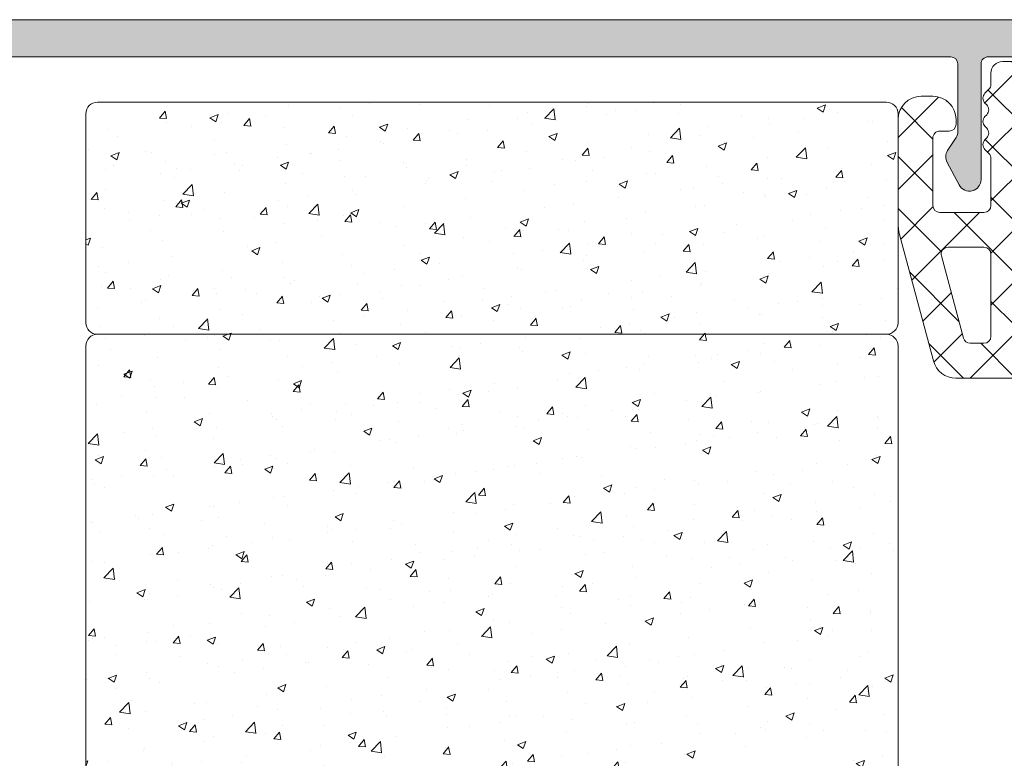
# Model space of a CAD drawing. Units: millimetres. Extents: x 0 to 4148, y -297 to 0.
# Drawn here: x 27 to 38, y -188 to -180 of the extents above; entities that cross this region are included whole.
import ezdxf

# ---------------------------------------------------------------- set-up
doc = ezdxf.new("R2010")
doc.units = ezdxf.units.MM
for name, color, linetype, lineweight in [('00_ANOTACIONES', 250, 'Continuous', 9), ('00_GRIS', 250, 'Continuous', 9), ('juntas', 7, 'Continuous', 15), ('perfiles', 7, 'Continuous', 15), ('poliamidas', 7, 'Continuous', 15), ('Sombreado perfiles', 250, 'Continuous', 15)]:
    doc.layers.add(name, color=color, linetype=linetype, lineweight=lineweight)
pattern_1 = [(49.99999999999996, (0, 0), (1.82184668996004, -0.1593908553890317), [0.1905, -2.0955]), (355, (0, 0), (-0.3524342142496926, 1.910568452390352), [0.1524, -1.6764058417]), (100.4514447, (0.15182007, -0.01328253500000007), (1.469412470903534, 1.75117751912195), [0.161900088, -1.780902446]), (46.18419999999997, (2.255973186038318e-16, 0.508), (2.710790408921299, -0.4204232793272727), [0.28575, -3.14325]), (96.63555760999996, (0.2258990000000002, 0.4729649999999999), (2.374041340515031, 2.474261245977214), [0.2428502314, -2.6713560816]), (351.18415117, (2.255973186038318e-16, 0.508), (2.374041340649771, 2.474261245855326), [0.2285996707, -2.5145973192]), (20.99999999999998, (0.2540000000000002, 0.3809999999999999), (1.516143912691324, -1.022651981870877), [0.1905, -2.0955]), (326, (0.2540000000000002, 0.3809999999999999), (0.6180202834764715, 1.841879661223192), [0.1524, -1.6764]), (71.45144499999996, (0.3803453260000001, 0.2957790009999998), (2.134164192787162, 0.8192276888590514), [0.161900088, -1.780899376]), (37.49999999999998, (0, 0), (0.03088603250591854, 0.8455503887315311), [0, -1.65608, 0, -1.7018, 0, -1.68275]), (7.499999999999974, (0, 0), (0.6681966251030579, 1.001805748181195), [0, -0.9702799999999999, 0, -1.61798, 0, -0.6413500000000001]), (327.5, (-0.5664199999999999, 2.515410102432724e-16), (1.355905951668714, -0.05728743992673504), [0, -0.635, 0, -1.9812, 0, -2.6289]), (317.5, (-0.82042, 3.643396695451884e-16), (1.481291813860181, 0.2542649103333297), [0, -0.8255, 0, -1.31572, 0, -1.8669])]

# ---------------------------------------------------------------- blocks, each defined once
blk = doc.blocks.new('Cor-4616')
at = {"layer": 'Sombreado perfiles'}
h = blk.add_hatch(color=256, dxfattribs=at)
edge = h.paths.add_edge_path()
edge.add_line((8.64502846556934, -8.736046587284363), (9.175232276760653, -7.987625637153542))
edge.add_line((9.175232276760653, -7.987625637153542), (8.75023227676138, -7.562625637152451))
edge.add_line((8.75023227676138, -7.562625637152451), (8.75023227676138, 5.812716316085243))
edge.add_arc((8.90023227676121, 5.812716316085504), 0.1499999999998298, 90.00000000007401, 180.0000000000997, ccw=False)
edge.add_line((8.900232276761017, 5.962716316085334), (30.84917815274093, 5.96271631608488))
edge.add_arc((30.84917815274093, 5.812716316085243), 0.1499999999996362, 0, 90, ccw=False)
edge.add_line((30.99917815274057, 5.812716316085243), (30.99917815274057, 4.360590720360051))
edge.add_arc((30.74917815274113, 4.360590720359085), 0.2499999999994422, -32.70807473197277, 2.2151880330056883e-10, ccw=False)
edge.add_line((30.95953681203173, 4.225500992914021), (30.77764728170951, 3.942266742163611))
edge.add_arc((30.98800594100076, 3.80717701471911), 0.2499999999996852, 147.2919252682161, 208.2644174554945)
edge.add_line((30.76781303902317, 3.688791686580316), (31.02898525076125, 3.203019774436143))
edge.add_arc((31.24917815273936, 3.321405102573328), 0.2499999999993835, 208.2644174551132, 360.0000000000182)
edge.add_line((31.49917815273875, 3.321405102573408), (31.49917815273875, 5.812716316085243))
edge.add_arc((31.64917815273952, 5.812716316084561), 0.1500000000007731, 89.99999999973949, 179.9999999997395, ccw=False)
edge.add_line((31.64917815274021, 5.962716316085334), (40.80174470242491, 5.962716316085334))
edge.add_arc((40.80174470242472, 5.71271631608561), 0.2499999999997247, 0.0001885766699274427, 89.99999999995612, ccw=False)
edge.add_line((41.05174470242309, 5.712717138906555), (41.05175819920441, 1.611953303766768))
edge.add_arc((41.30175819920267, 1.611954104472248), 0.2499999999995343, 180.0001835081787, 269.9999999999837)
edge.add_line((41.3017581992026, 1.361954104472716), (42.80181270097273, 1.361954104472716))
edge.add_arc((42.80181272133768, 1.611954084107765), 0.2499999796350502, 269.9999953326967, 360.0000046673032)
edge.add_line((43.05181270097273, 1.611954104472716), (43.05181270097273, 2.736954104472716))
edge.add_arc((42.80181270643698, 2.73695410993696), 0.2499999945357559, 359.9999987476874, 450.0000012523125)
edge.add_line((42.80181270097273, 2.986954104472716), (42.70220332597273, 2.986954104472716))
edge.add_arc((42.70220332269673, 2.837051763998716), 0.1499023404740001, 89.999998747845, 180.000001252155)
edge.add_line((42.55230098222273, 2.837051760722716), (42.55230098222273, 2.261856448222716))
edge.add_line((42.55230098222273, 2.261856448222716), (41.80181270097273, 2.261856448222716))
edge.add_line((41.80181270097273, 2.261856448222716), (41.80181270097273, 5.962051760722716))
edge.add_line((41.80181270097273, 5.962051760722716), (42.55230098222273, 5.962051760722716))
edge.add_line((42.55230098222273, 5.962051760722716), (42.55181270097273, 5.386856448222716))
edge.add_arc((42.70220332268582, 5.386856444935802), 0.1503906217130862, 179.9999987477524, 270.0000012522476)
edge.add_line((42.70220332597273, 5.236465823222716), (42.80181270097273, 5.236954104472716))
edge.add_arc((42.80181272133768, 5.486954084107765), 0.2499999796350502, 269.9999953326967, 360.0000046673032)
edge.add_line((43.05181270097273, 5.486954104472716), (43.05181270097455, 6.512716316086426))
edge.add_arc((42.80181270097455, 6.51271631608688), 0.25, 359.9999999998958, 450)
edge.add_line((42.80181270097455, 6.76271631608688), (0.2497677230785484, 6.76271631608688))
edge.add_arc((0.2497677230791017, 6.512716316087397), 0.2499999999994831, 90.0000000001268, 180.0020434633602)
edge.add_line((-0.0002322767613804899, 6.512707399796454), (0.0002322767613804899, -6.512707399796454))
edge.add_line((0.0002322767613804899, -6.512707399796454), (1.652239389459282, -6.512707399796454))
edge.add_line((1.652239389459282, -6.512707399796454), (1.652239389459282, -7.562707399797546))
edge.add_line((1.652239389459282, -7.562707399797546), (1.22723938946001, -7.987707399798637))
edge.add_line((1.22723938946001, -7.987707399798637), (1.757443200651323, -8.736128349929459))
edge.add_arc((2.002239389460397, -8.562707399797253), 0.3000000000003409, 215.3148992303798, 359.999999999944)
edge.add_line((2.302239389460738, -8.562707399797546), (2.302239389460738, -6.112707399798637))
edge.add_arc((2.052239389460738, -6.112707399798637), 0.25, 0, 90)
edge.add_line((2.052239389460738, -5.862707399798637), (0.9502202718667832, -5.862707399798637))
edge.add_arc((0.9502202718681474, -5.712707399797637), 0.1500000000010004, 179.9999999998263, 269.9999999994789, ccw=False)
edge.add_line((0.800220271867147, -5.712707399797182), (0.8002779658017971, 5.812716316085243))
edge.add_arc((0.9502779658016607, 5.812716316085471), 0.1499999999998636, 90.00000000008691, 180.0000000000869, ccw=False)
edge.add_line((0.9502779658014333, 5.962716316085334), (7.950232276762108, 5.962716316085334))
edge.add_arc((7.950232276761914, 5.812716316085504), 0.1499999999998298, -9.981704351957887e-11, 89.99999999992599, ccw=False)
edge.add_line((8.100232276761744, 5.812716316085243), (8.100232276761744, -8.56262563715245))
edge.add_arc((8.400232276761175, -8.562625637152449), 0.2999999999994305, 180.0000000000003, 324.6851007695653)
at = {"layer": 'perfiles'}
for points in [[(8.900232276761017, 5.962716316085334), (30.84917815274093, 5.96271631608488, -0.4142135623730951), (30.99917815274057, 5.812716316085243), (30.99917815274057, 4.360590720360051, -0.1436927963193705), (30.95953681203173, 4.225500992914021), (30.77764728170951, 3.942266742163611, 0.2725023493632225), (30.76781303902317, 3.688791686580316), (31.02898525076125, 3.203019774436143, 0.7794293096645049), (31.49917815273875, 3.321405102573408), (31.49917815273875, 5.812716316085243, -0.4142135623730951), (31.64917815274021, 5.962716316085334), (40.80174470242491, 5.962716316085334, -0.4142125983784999)], [(42.80181270097455, 6.76271631608688), (0.2497677230785484, 6.76271631608688, 0.4142240084956466)]]:
    blk.add_lwpolyline(points, format="xyb", dxfattribs=at)
blk = doc.blocks.new('Cor-4661')
at = {"layer": 'poliamidas'}
h = blk.add_hatch(dxfattribs=at)
h.set_pattern_fill('ANSI37', color=256, scale=0.25, angle=180, style=0)
h.set_pattern_definition([(225, (13845.91177403833, 824.8059580183237), (0.5612660075668219, -0.5612660075668222), []), (315, (13845.91177403833, 824.8059580183237), (0.5612660075668222, 0.5612660075668219), [])])
edge = h.paths.add_edge_path(flags=16)
edge.add_arc((0.5250003821742212, -0.900020436459826), 0.1500000000009095, 89.9985097027349, 179.9999999997884, ccw=False)
edge.add_line((0.5250042837633373, -0.7500204365096579), (2.587500694960909, -0.7500740832610973))
edge.add_arc((2.587496849109523, -0.9000740832117202), 0.1499999999999249, 3.802824721788056e-11, 89.99853099297962, ccw=False)
edge.add_line((2.737496849109448, -0.9000740832116207), (2.737496849109448, -1.350236176003818))
edge.add_arc((2.587496849109148, -1.350236176004167), 0.1500000000003001, -89.99760478044209, 1.332978172285948e-10, ccw=False)
edge.add_line((2.587503119779285, -1.500236175873397), (0.5250067437227699, -1.500323647018377))
edge.add_arc((0.5250003821734872, -1.350323647153099), 0.1500000000001756, 180.0000000000943, 270.0024299328345, ccw=False)
edge.add_line((0.3750003821733117, -1.350323647153346), (0.3750003821733117, -0.9000204364592719))
edge = h.paths.add_edge_path(flags=16)
edge.add_line((-0.5249932562765025, -1.500368177861674), (-2.587497505795909, -1.500455649342257))
edge.add_arc((-2.587503776465029, -1.350455649473338), 0.1499999999999899, 179.9999999997481, 270.00239521916916, ccw=False)
edge.add_line((-2.737503776465019, -1.350455649472678), (-2.737503776465019, -0.8999394783868411))
edge.add_arc((-2.587503776464668, -0.8999394783873662), 0.1500000000003507, 89.99853099266801, 179.9999999997994, ccw=False)
edge.add_line((-2.587499930612466, -0.7499394784363176), (-0.5249957162377541, -0.7499931253896648))
edge.add_arc((-0.5249996178263472, -0.8999931253385823), 0.1499999999996589, 8.128608897095546e-11, 89.99850970293471, ccw=False)
edge.add_line((-0.3749996178266883, -0.8999931253383693), (-0.3749996178266883, -1.350368177996643))
edge.add_arc((-0.5249996178260821, -1.350368177997178), 0.1499999999993937, -89.9975700670521, 2.04295247385744e-10, ccw=False)
edge = h.paths.add_edge_path(flags=16)
edge.add_arc((-3.637503776464655, -5.920130984110074), 0.1499999999996362, -90, 0, ccw=False)
edge.add_line((-3.637503776464655, -6.07013098410971), (-3.936249028654856, -6.07013098410971))
edge.add_arc((-3.936249028655308, -5.920130984109332), 0.1500000000003778, 195.00115417989, 270.0000000001727, ccw=False)
edge.add_line((-4.081137120512722, -5.958956759543071), (-4.5553760459552, -4.189215595969472))
edge.add_arc((-4.410487954097555, -4.150389820536366), 0.150000000000437, 89.99999999991547, 195.0011541796338, ccw=False)
edge.add_line((-4.410487954097334, -4.000389820535929), (-3.637503776464655, -4.000389820535929))
edge.add_arc((-3.63750377646511, -4.15038982053602), 0.1500000000000909, -1.737134880386293e-10, 89.99999999982629, ccw=False)
edge.add_line((-3.487503776465019, -4.150389820536475), (-3.487503776465019, -5.920130984110074))
edge = h.paths.add_edge_path()
edge.add_arc((-2.737503776482647, -5.625386005932172), 0.2500000000935083, 89.99999999595984, 247.9756871696894)
edge.add_arc((-2.887503776464197, -5.996195930394403), 0.1499999999991786, -7.781864042044617e-11, 67.97568717366238, ccw=False)
edge.add_line((-2.737503776465019, -5.996195930394606), (-2.737503776465019, -6.655130984109746))
edge.add_arc((-2.902503776464499, -6.65513098411023), 0.1649999999994805, -89.99999999985198, 1.6768808563938364e-10, ccw=False)
edge.add_line((-2.902503776464073, -6.82013098410971), (-4.243173422901236, -6.82013098410971))
edge.add_arc((-4.243173422900971, -6.320130984110198), 0.4999999999995115, 195.0011541797003, 269.99999999996953, ccw=False)
edge.add_line((-4.726133729091089, -6.449550235553943), (-5.455061962087711, -3.729372219757352))
edge.add_arc((-4.489141349704932, -3.47053371687073), 1.000000000001256, 179.9999999998943, 195.0011541796146, ccw=False)
edge.add_line((-5.489141349706188, -3.470533716868886), (-5.489141349706188, -1.249939478436318))
edge.add_arc((-4.989141349706188, -1.249939478436318), 0.5, 90, 180, ccw=False)
edge.add_line((-4.989141349706188, -0.7499394784363176), (-4.739141349706188, -0.7499394784363176))
edge.add_arc((-4.739141349706188, -1.249939478436318), 0.5, 0, 90, ccw=False)
edge.add_line((-4.239141349706188, -1.249939478436318), (-4.239141349706188, -1.349939478436681))
edge.add_arc((-4.389141349705824, -1.349939478436681), 0.1499999999996362, -90, 0, ccw=False)
edge.add_line((-4.389141349705824, -1.499939478436318), (-4.589141349706551, -1.499939478436318))
edge.add_arc((-4.589141349706296, -1.64993947843621), 0.149999999999892, 90.00000000009771, 180.0000000002497)
edge.add_line((-4.739141349706188, -1.649939478436863), (-4.739141349706188, -3.100389820536293))
edge.add_arc((-4.589141349706523, -3.100389820536265), 0.1499999999996646, 180.0000000000109, 269.9999999999891)
edge.add_line((-4.589141349706551, -3.250389820535929), (-3.637503776464655, -3.250389820535929))
edge.add_arc((-3.637503776464683, -3.100389820536265), 0.1499999999996646, 270.0000000000109, 359.9999999999891)
edge.add_line((-3.487503776465019, -3.100389820536293), (-3.487503776465019, -2.08873275102178))
edge.add_arc((-3.63750377646525, -2.088732751022568), 0.1500000000002308, 3.007532506787273e-10, 45.0000000002977)
edge.add_line((-3.531437759287655, -1.982666733843871), (-3.61749125773531, -1.896613235396217))
edge.add_arc((-3.511425240557259, -1.790547218218308), 0.1499999999999972, 135.0000000000384, 224.9999999999616, ccw=False)
edge.add_line((-3.61749125773531, -1.684481201040398), (-3.579623292089309, -1.646613235396217))
edge.add_arc((-3.685689309267389, -1.540547218218308), 0.1500000000000173, 315.000000000046, 404.999999999954)
edge.add_line((-3.579623292089309, -1.434481201040398), (-3.61749125773531, -1.396613235395307))
edge.add_arc((-3.511425240557287, -1.290547218217398), 0.1499999999999771, 135.0000000000307, 224.9999999999693, ccw=False)
edge.add_line((-3.61749125773531, -1.184481201039489), (-3.579623292091128, -1.146613235395307))
edge.add_arc((-3.685689309269037, -1.040547218217398), 0.1499999999998967, 315, 404.9999999999999)
edge.add_line((-3.579623292091128, -0.934481201039489), (-3.61749125773531, -0.8966132353953071))
edge.add_arc((-3.511425240557287, -0.790547218217398), 0.1499999999999771, 135.0000000000307, 224.9999999999693, ccw=False)
edge.add_line((-3.61749125773531, -0.684481201039489), (-3.531437759285836, -0.598427702590925))
edge.add_arc((-3.637503776463323, -0.4923616854148456), 0.149999999998304, 315.00000000038, 360.0000000003515)
edge.add_line((-3.487503776465019, -0.4923616854139254), (-3.487503776465019, -0.2499092516318342))
edge.add_arc((-3.237503776464608, -0.2499092516308555), 0.2500000000004103, 89.99841236714423, 180.0000000002243, ccw=False)
edge.add_line((-3.237496849109448, 9.074827357835602e-05), (3.237496849109448, -9.074827357835602e-05))
edge.add_arc((3.23761621842506, -0.2499713789579658), 0.2498806591960666, -0.027370498661582587, 90.02737049866158, ccw=False)
edge.add_line((3.487496849109448, -0.2500907482735784), (3.487496849109448, -2.000209003888813))
edge.add_arc((3.237642801640916, -2.000354956420281), 0.2498540900976979, -90.0334693922149, 0.033469392215010885, ccw=False)
edge.add_line((3.237496849109448, -2.250209003888813), (-2.16256023398455, -2.250437885722022))
edge.add_line((-2.16256023398455, -2.250437885722022), (-2.36250710951208, -2.135002607416027))
edge.add_arc((-2.48750377646528, -2.351510882663094), 0.2499999999997383, 60.00088204645063, 180.0000000000256)
edge.add_line((-2.737503776465019, -2.351510882663206), (-2.737503776465019, -3.254579895979987))
edge.add_arc((-2.887503776465546, -3.2545798959811), 0.150000000000527, -67.97568717331512, 4.2518877307884395e-10, ccw=False)
edge.add_arc((-2.737503776482853, -3.625389820443336), 0.2500000000925939, 112.0243128303446, 270.0000000040873)
edge.add_line((-2.737503776465019, -3.875389820535929), (-1.98750987998028, -3.875389820535929))
edge.add_arc((-1.987509879980536, -3.725389820536037), 0.149999999999892, 270.0000000000977, 359.9999999999023)
edge.add_line((-1.837509879980644, -3.725389820536293), (-1.837509879980644, -3.653471078980147))
edge.add_arc((-1.687509879980337, -3.65347107897919), 0.1500000000003066, 55.44405673694831, 180.0000000003656, ccw=False)
edge.add_line((-1.60242828416267, -3.529935164957351), (-1.052422180646317, -3.908735106396307))
edge.add_arc((-1.137503776464937, -4.032271020417018), 0.1499999999999183, -4.487787919060793e-10, 55.44405673640432, ccw=False)
edge.add_line((-0.9875037764650187, -4.032271020418193), (-0.9875037764650187, -4.125391346417928))
edge.add_arc((-1.137503776464882, -4.12539134641861), 0.1499999999998636, -89.9999999999132, 2.6062707547680475e-10, ccw=False)
edge.add_line((-1.137503776464655, -4.275391346418473), (-2.712503776463564, -4.275391346413016))
edge.add_arc((-2.712503776464416, -4.425391346413619), 0.1500000000006025, 89.99999999967432, 179.9999999996309)
edge.add_line((-2.862503776465019, -4.425391346412653), (-2.862503776465019, -4.825388294655568))
edge.add_arc((-2.712503776464672, -4.825388294654857), 0.1500000000003467, 180.0000000002714, 270.0000000004234)
edge.add_line((-2.712503776463564, -4.975388294655204), (-1.137503776464655, -4.975388294649747))
edge.add_arc((-1.13750377646511, -5.125388294649838), 0.1500000000000909, -1.737134880386293e-10, 89.99999999982629, ccw=False)
edge.add_line((-0.9875037764650187, -5.125388294650293), (-0.9875037764650187, -5.218508620650027))
edge.add_arc((-1.137503776464991, -5.218508620651174), 0.1499999999999719, -55.44405673639358, 4.3797854232252575e-10, ccw=False)
edge.add_line((-1.052422180646317, -5.342044534671913), (-1.60242828416267, -5.72084447610996))
edge.add_arc((-1.687509879980819, -5.597308562089038), 0.1499999999998245, 179.9999999996316, 304.5559432634019, ccw=False)
edge.add_line((-1.837509879980644, -5.597308562088074), (-1.837509879980644, -5.525389820531927))
edge.add_arc((-1.987509879980337, -5.525389820531984), 0.149999999999693, 2.171258662550204e-11, 89.99999999997829)
edge.add_line((-1.98750987998028, -5.375389820532291), (-2.737503776465019, -5.375389820532291))
at = {"layer": 'perfiles'}
for points in [[(-2.737503776465019, -5.375386005838664, 0.8241582288808467), (-2.831253776490485, -5.857142208751611, -0.3056146846321404), (-2.737503776465019, -5.996195930394606), (-2.737503776465019, -6.655130984109746, -0.414213562373196), (-2.902503776464073, -6.82013098410971), (-4.243173422901236, -6.82013098410971, -0.3394486425128299), (-4.726133729091089, -6.449550235553943), (-5.455061962087711, -3.729372219757352, -0.06554852051061257), (-5.489141349706188, -3.470533716868886), (-5.489141349706188, -1.249939478436318, -0.414213562373095), (-4.989141349706188, -0.7499394784363176), (-4.739141349706188, -0.7499394784363176, -0.414213562373095), (-4.239141349706188, -1.249939478436318), (-4.239141349706188, -1.349939478436681, -0.414213562373095), (-4.389141349705824, -1.499939478436318), (-4.589141349706551, -1.499939478436318, 0.414213562373872), (-4.739141349706188, -1.649939478436863), (-4.739141349706188, -3.100389820536293, 0.414213562372984), (-4.589141349706551, -3.250389820535929), (-3.637503776464655, -3.250389820535929, 0.414213562372984), (-3.487503776465019, -3.100389820536293), (-3.487503776465019, -2.08873275102178, 0.198912367379644), (-3.531437759287655, -1.982666733843871), (-3.61749125773531, -1.896613235396217, -0.4142135623727025), (-3.61749125773531, -1.684481201040398), (-3.579623292089309, -1.646613235396217, 0.4142135623726242), (-3.579623292089309, -1.434481201040398), (-3.61749125773531, -1.396613235395307, -0.4142135623727811), (-3.61749125773531, -1.184481201039489), (-3.579623292091128, -1.146613235395307, 0.414213562373095), (-3.579623292091128, -0.934481201039489), (-3.61749125773531, -0.8966132353953071, -0.4142135623727811), (-3.61749125773531, -0.684481201039489), (-3.531437759285836, -0.598427702590925, 0.1989123673795284), (-3.487503776465019, -0.4923616854139254), (-3.487503776465019, -0.2499092516318342, -0.4142216782989342), (-3.237496849109448, 9.074827357835602e-05), (3.237496849109448, -9.074827357835602e-05, -0.4144934233641264), (3.487496849109448, -0.2500907482735784), (3.487496849109448, -2.000209003888813, -0.4145557915739637), (3.237496849109448, -2.250209003888813), (-2.16256023398455, -2.250437885722022), (-2.36250710951208, -2.135002607416027, 0.5773451376629372), (-2.737503776465019, -2.351510882663206), (-2.737503776465019, -3.254579895979987, -0.3056146846321404), (-2.831253776490485, -3.393633617624801, 0.8241582288809424), (-2.737503776465019, -3.875389820535929), (-1.98750987998028, -3.875389820535929, 0.4142135623720961), (-1.837509879980644, -3.725389820536293), (-1.837509879980644, -3.653471078980147, -0.6041669854056733), (-1.60242828416267, -3.529935164957351), (-1.052422180646317, -3.908735106396307, -0.2467529990316022), (-0.9875037764650187, -4.032271020418193), (-0.9875037764650187, -4.125391346417928, -0.4142135623739829), (-1.137503776464655, -4.275391346418473), (-2.712503776463564, -4.275391346413016, 0.4142135623728731), (-2.862503776465019, -4.425391346412653), (-2.862503776465019, -4.825388294655568, 0.4142135623738721), (-2.712503776463564, -4.975388294655204), (-1.137503776464655, -4.975388294649747, -0.4142135623730951), (-0.9875037764650187, -5.125388294650293), (-0.9875037764650187, -5.218508620650027, -0.2467529990315026), (-1.052422180646317, -5.342044534671913), (-1.60242828416267, -5.72084447610996, -0.6041669854077751), (-1.837509879980644, -5.597308562088074), (-1.837509879980644, -5.525389820531927, 0.414213562372873), (-1.98750987998028, -5.375389820532291), (-2.737503776465019, -5.375389820532291)], [(0.3750003821733117, -0.9000204364592719, -0.4142211807191652), (0.5250042837633373, -0.7500204365096579), (2.587500694960909, -0.7500740832610973, -0.4142060529008944), (2.737496849109448, -0.9000740832116207), (2.737496849109448, -1.350236176003818, -0.4142013181817065), (2.587503119779285, -1.500236175873397), (0.5250067437227699, -1.500323647018377, -0.4142259841248107), (0.3750003821733117, -1.350323647153346), (0.3750003821733117, -0.9000204364592719)]]:
    blk.add_lwpolyline(points, format="xyb", dxfattribs=at)
for points in [[(-0.5249932562765025, -1.500368177861674), (-2.587497505795909, -1.500455649342257, -0.4142258066704759), (-2.737503776465019, -1.350455649472678), (-2.737503776465019, -0.8999394783868411, -0.4142210718855449), (-2.587499930612466, -0.7499394784363176), (-0.5249957162377541, -0.7499931253896648, -0.4142059440675875), (-0.3749996178266883, -0.8999931253383693), (-0.3749996178266883, -1.350368177996643, -0.414201140730468)], [(-3.487503776465019, -5.920130984110074, -0.414213562373095), (-3.637503776464655, -6.07013098410971), (-3.936249028654856, -6.07013098410971, -0.3394486425128953), (-4.081137120512722, -5.958956759543071), (-4.5553760459552, -4.189215595969472, -0.4931516868372592), (-4.410487954097334, -4.000389820535929), (-3.637503776464655, -4.000389820535929, -0.414213562373095), (-3.487503776465019, -4.150389820536475)]]:
    blk.add_lwpolyline(points, format="xyb", close=True, dxfattribs=at)
blk = doc.blocks.new('300035')
at = {"layer": '00_GRIS'}
h = blk.add_hatch(dxfattribs=at)
h.set_pattern_fill('AR-CONC', scale=0.01, angle=-2.544443745170813e-14, style=0)
h.set_pattern_definition(pattern_1)
edge = h.paths.add_edge_path()
edge.add_line((-17.5, -4.75), (-17.5, 4.75))
edge.add_arc((-17.25, 4.75), 0.25, 90, 180, ccw=False)
edge.add_line((-17.25, 5), (-0.25, 5))
edge.add_arc((-0.25, 4.75), 0.25, 0, 90, ccw=False)
edge.add_line((0, 4.75), (0, -4.75))
edge.add_arc((-0.25, -4.75), 0.25, -90, 0, ccw=False)
edge.add_line((-0.25, -5), (-17.25, -5))
edge.add_arc((-17.25, -4.75), 0.25, 180, 270, ccw=False)
at = {"layer": 'juntas'}
blk.add_lwpolyline([(-17.5, -4.75), (-17.5, 4.75, -0.414213562373095), (-17.25, 5), (-0.25, 5, -0.414213562373095), (0, 4.75), (0, -4.75, -0.414213562373095), (-0.25, -5), (-17.25, -5, -0.414213562373095)], format="xyb", close=True, dxfattribs=at)
blk = doc.blocks.new('307000')
at = {"layer": '00_GRIS'}
h = blk.add_hatch(dxfattribs=at)
h.set_pattern_fill('AR-CONC', scale=0.01, angle=-2.544443745170813e-14, style=0)
h.set_pattern_definition(pattern_1)
edge = h.paths.add_edge_path()
edge.add_line((-8.5, 0), (8.5, 0))
edge.add_arc((8.5, 0.25), 0.25, 270, 360)
edge.add_line((8.75, 0.25), (8.75, 4.75))
edge.add_arc((8.5, 4.75), 0.25, 0, 90)
edge.add_line((8.5, 5), (-8.5, 5))
edge.add_arc((-8.5, 4.75), 0.25, 90, 180)
edge.add_line((-8.75, 4.75), (-8.75, 0.25))
edge.add_arc((-8.5, 0.25), 0.25, 180, 270)
at = {"layer": 'juntas'}
blk.add_lwpolyline([(-8.5, 0), (8.5, 0, 0.414213562373095), (8.75, 0.25), (8.75, 4.75, 0.414213562373095), (8.5, 5), (-8.5, 5, 0.414213562373095), (-8.75, 4.75), (-8.75, 0.25, 0.414213562373095)], format="xyb", close=True, dxfattribs=at)

msp = doc.modelspace()

# ---------------------------------------------------------------- block references
at = {"linetype": 'ByBlock', "xscale": 0.5, "yscale": 0.5, "zscale": 0.5}
msp.add_blockref('Cor-4616', (22.02969089153271, -183.427328156934), dxfattribs=at)
at = {"layer": '00_ANOTACIONES', "color": 3, "linetype": 'ByBlock', "xscale": 0.5, "yscale": 0.5, "zscale": 0.5}
msp.add_blockref('Cor-4661', (39.62942161546857, -180.4959869470099), dxfattribs=at)
at = {"layer": '00_ANOTACIONES', "linetype": 'ByBlock', "xscale": 0.5, "yscale": 0.5, "zscale": 0.5}
for name, p in [('307000', (32.50985094061548, -183.4336818568324)), ('300035', (36.88485094061548, -185.9336818568324))]:
    msp.add_blockref(name, p, dxfattribs=at)

doc.saveas('drawing.dxf')
